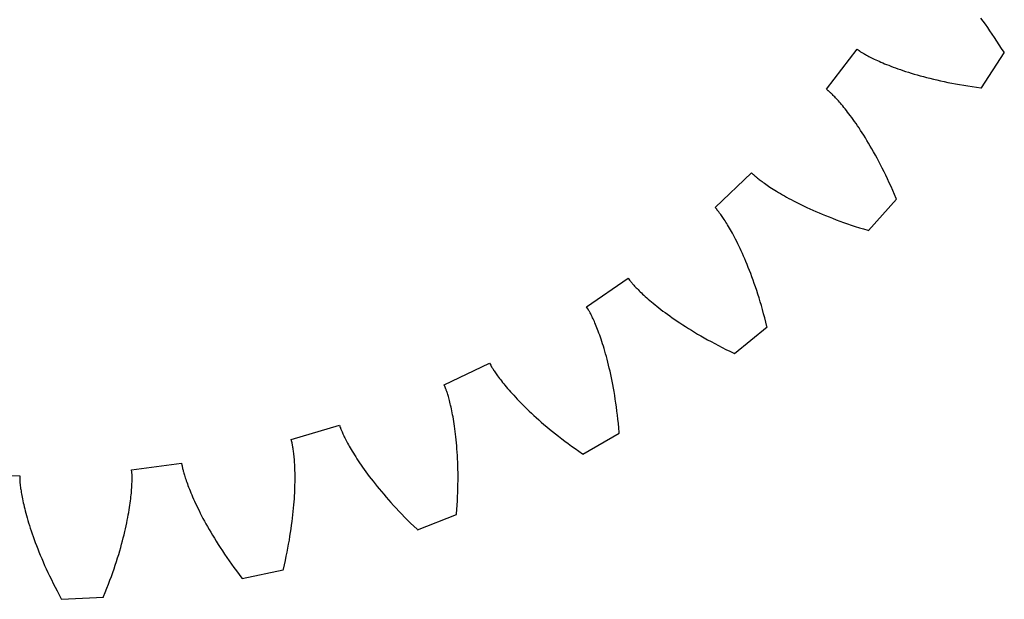
# Model space of a CAD drawing. Units: metres. Extents: x -42 to 42, y -42 to 42.
# Drawn here: x 0 to 35.7, y -42 to -21 of the extents above; entities that cross this region are included whole.
import ezdxf

# ---------------------------------------------------------------- set-up
doc = ezdxf.new("R2010")
doc.units = ezdxf.units.M
doc.layers.add('1', color=7, linetype='Continuous')

msp = doc.modelspace()

# ---------------------------------------------------------------- linework, layer by layer
at = {"layer": '1'}
for p, q in [((34.907887, -21.027853), (34.827091, -20.918495)), ((34.989407, -21.140228), (34.907887, -21.027853)), ((35.071598, -21.255642), (34.989407, -21.140228)), ((35.154423, -21.374115), (35.071598, -21.255642)), ((35.237831, -21.495668), (35.154423, -21.374115)), ((35.321774, -21.620317), (35.237831, -21.495668)), ((35.4062, -21.748081), (35.321774, -21.620317)), ((35.491074, -21.878981), (35.4062, -21.748081)), ((29.228554, -23.493435), (30.338137, -22.041946)), ((30.338137, -22.041946), (30.409092, -22.093498)), ((30.409092, -22.093498), (30.413763, -22.096809)), ((30.413763, -22.096809), (30.419641, -22.100885)), ((30.419641, -22.100885), (30.427925, -22.106522)), ((30.427925, -22.106522), (30.438635, -22.113676)), ((30.438635, -22.113676), (30.451805, -22.122309)), ((35.576332, -22.013031), (35.491074, -21.878981)), ((35.661934, -22.150248), (35.576332, -22.013031)), ((30.451805, -22.122309), (30.467453, -22.13237)), ((30.467453, -22.13237), (30.485611, -22.143826)), ((30.485611, -22.143826), (30.5063, -22.156626)), ((30.5063, -22.156626), (30.529552, -22.170732)), ((30.529552, -22.170732), (30.555382, -22.186096)), ((30.555382, -22.186096), (30.583818, -22.202679)), ((30.583818, -22.202679), (30.614885, -22.220432)), ((30.614885, -22.220432), (30.648602, -22.239313)), ((30.648602, -22.239313), (30.684992, -22.259274)), ((30.684992, -22.259274), (30.724077, -22.280273)), ((30.724077, -22.280273), (30.765877, -22.302263)), ((30.765877, -22.302263), (30.810411, -22.325197)), ((30.810411, -22.325197), (30.8577, -22.34903)), ((30.8577, -22.34903), (30.907763, -22.373716)), ((30.907763, -22.373716), (30.960617, -22.399208)), ((30.960617, -22.399208), (31.016281, -22.425459)), ((31.016281, -22.425459), (31.07477, -22.452421)), ((31.07477, -22.452421), (31.136103, -22.480045)), ((34.846771, -23.445736), (35.673012, -22.168358)), ((35.673012, -22.168358), (35.661934, -22.150248)), ((31.136103, -22.480045), (31.200293, -22.508287)), ((31.200293, -22.508287), (31.267361, -22.5371)), ((31.267361, -22.5371), (31.337317, -22.566433)), ((31.337317, -22.566433), (31.410172, -22.596235)), ((31.410172, -22.596235), (31.485945, -22.626465)), ((31.485945, -22.626465), (31.564646, -22.657066)), ((31.564646, -22.657066), (31.64629, -22.687998)), ((31.64629, -22.687998), (31.730885, -22.719204)), ((31.730885, -22.719204), (31.818443, -22.750639)), ((31.818443, -22.750639), (31.908976, -22.782251)), ((31.908976, -22.782251), (32.002487, -22.813992)), ((32.002487, -22.813992), (32.098995, -22.845814)), ((32.098995, -22.845814), (32.198502, -22.877663)), ((32.198502, -22.877663), (32.301018, -22.909494)), ((32.301018, -22.909494), (32.406548, -22.941252)), ((32.406548, -22.941252), (32.515099, -22.972889)), ((32.515099, -22.972889), (32.626675, -23.004356)), ((32.626675, -23.004356), (32.741283, -23.035599)), ((32.741283, -23.035599), (32.858932, -23.066572)), ((32.858932, -23.066572), (32.979618, -23.097219)), ((32.979618, -23.097219), (33.103344, -23.127493)), ((33.103344, -23.127493), (33.230122, -23.157343)), ((33.230122, -23.157343), (33.359943, -23.186718)), ((33.359943, -23.186718), (33.492817, -23.215565)), ((29.296913, -23.548382), (29.228554, -23.493435)), ((33.492817, -23.215565), (33.628738, -23.243834)), ((33.628738, -23.243834), (33.767704, -23.271473)), ((33.767704, -23.271473), (33.909721, -23.298433)), ((33.909721, -23.298433), (34.054787, -23.324665)), ((34.054787, -23.324665), (34.202896, -23.350113)), ((34.202896, -23.350113), (34.354046, -23.374725)), ((34.354046, -23.374725), (34.508236, -23.398457)), ((34.508236, -23.398457), (34.665459, -23.421251)), ((34.665459, -23.421251), (34.82571, -23.443058)), ((34.82571, -23.443058), (34.846771, -23.445736)), ((29.301334, -23.552019), (29.296913, -23.548382)), ((29.30681, -23.556623), (29.301334, -23.552019)), ((29.314423, -23.563137), (29.30681, -23.556623)), ((29.324137, -23.571596), (29.314423, -23.563137)), ((29.33592, -23.582041), (29.324137, -23.571596)), ((29.349735, -23.594501), (29.33592, -23.582041)), ((29.365553, -23.609018), (29.349735, -23.594501)), ((29.383331, -23.625626), (29.365553, -23.609018)), ((29.403044, -23.644361), (29.383331, -23.625626)), ((29.424646, -23.665257), (29.403044, -23.644361)), ((29.448107, -23.688347), (29.424646, -23.665257)), ((29.473389, -23.713669), (29.448107, -23.688347)), ((29.500452, -23.741253), (29.473389, -23.713669)), ((29.529261, -23.77113), (29.500452, -23.741253)), ((29.559778, -23.803339), (29.529261, -23.77113)), ((29.591963, -23.837906), (29.559778, -23.803339)), ((29.625776, -23.874865), (29.591963, -23.837906)), ((29.66118, -23.914246), (29.625776, -23.874865)), ((29.698133, -23.956079), (29.66118, -23.914246)), ((29.736597, -24.000395), (29.698133, -23.956079)), ((29.776531, -24.047222), (29.736597, -24.000395)), ((29.817892, -24.096592), (29.776531, -24.047222)), ((29.86064, -24.148529), (29.817892, -24.096592)), ((29.904732, -24.203062), (29.86064, -24.148529)), ((29.950129, -24.260223), (29.904732, -24.203062)), ((29.996786, -24.320034), (29.950129, -24.260223)), ((30.044657, -24.382519), (29.996786, -24.320034)), ((30.093704, -24.44771), (30.044657, -24.382519)), ((30.143881, -24.515627), (30.093704, -24.44771)), ((30.195145, -24.586298), (30.143881, -24.515627)), ((30.24745, -24.659742), (30.195145, -24.586298)), ((30.300753, -24.735989), (30.24745, -24.659742)), ((30.355007, -24.815058), (30.300753, -24.735989)), ((30.410168, -24.896969), (30.355007, -24.815058)), ((30.46619, -24.981749), (30.410168, -24.896969)), ((30.523029, -25.069414), (30.46619, -24.981749)), ((30.580637, -25.15999), (30.523029, -25.069414)), ((30.638968, -25.253492), (30.580637, -25.15999)), ((30.697971, -25.349943), (30.638968, -25.253492)), ((30.757607, -25.449358), (30.697971, -25.349943)), ((30.817822, -25.551758), (30.757607, -25.449358)), ((30.878571, -25.65716), (30.817822, -25.551758)), ((30.939804, -25.765579), (30.878571, -25.65716)), ((31.001474, -25.877033), (30.939804, -25.765579)), ((31.063538, -25.991539), (31.001474, -25.877033)), ((31.125938, -26.10911), (31.063538, -25.991539)), ((31.188631, -26.229759), (31.125938, -26.10911)), ((31.251568, -26.353504), (31.188631, -26.229759)), ((31.314693, -26.480356), (31.251568, -26.353504)), ((25.19352, -27.776548), (26.516504, -26.516504)), ((26.516504, -26.516504), (26.57852, -26.57852)), ((26.57852, -26.57852), (26.582615, -26.582521)), ((26.582615, -26.582521), (26.587786, -26.587467)), ((26.587786, -26.587467), (26.595083, -26.59433)), ((26.595083, -26.59433), (26.604544, -26.603071)), ((26.604544, -26.603071), (26.616201, -26.613657)), ((26.616201, -26.613657), (26.630081, -26.626043)), ((26.630081, -26.626043), (26.646225, -26.640198)), ((26.646225, -26.640198), (26.664656, -26.656076)), ((26.664656, -26.656076), (26.685415, -26.673649)), ((26.685415, -26.673649), (26.708523, -26.692863)), ((26.708523, -26.692863), (26.734016, -26.71369)), ((26.734016, -26.71369), (26.761923, -26.736084)), ((26.761923, -26.736084), (26.792271, -26.760008)), ((31.377966, -26.610327), (31.314693, -26.480356)), ((31.441332, -26.743431), (31.377966, -26.610327)), ((31.504742, -26.879677), (31.441332, -26.743431)), ((26.792271, -26.760008), (26.82509, -26.785416)), ((26.82509, -26.785416), (26.860409, -26.812271)), ((26.860409, -26.812271), (26.898254, -26.840528)), ((26.898254, -26.840528), (26.938654, -26.870148)), ((26.938654, -26.870148), (26.98163, -26.901085)), ((26.98163, -26.901085), (27.027216, -26.933298)), ((27.027216, -26.933298), (27.075432, -26.966743)), ((27.075432, -26.966743), (27.126303, -27.001379)), ((27.126303, -27.001379), (27.179855, -27.037159)), ((27.179855, -27.037159), (27.236111, -27.074039)), ((27.236111, -27.074039), (27.295094, -27.111975)), ((31.568144, -27.019075), (31.504742, -26.879677)), ((31.631491, -27.16164), (31.568144, -27.019075)), ((27.295094, -27.111975), (27.356827, -27.150923)), ((27.356827, -27.150923), (27.421333, -27.19084)), ((27.421333, -27.19084), (27.488628, -27.231672)), ((27.488628, -27.231672), (27.558741, -27.273382)), ((27.558741, -27.273382), (27.631685, -27.31592)), ((27.631685, -27.31592), (27.707487, -27.359241)), ((27.707487, -27.359241), (27.786158, -27.403296)), ((27.786158, -27.403296), (27.86772, -27.448042)), ((27.86772, -27.448042), (27.952192, -27.493427)), ((31.694733, -27.307379), (31.631491, -27.16164)), ((31.757813, -27.456297), (31.694733, -27.307379)), ((31.765923, -27.475916), (31.757813, -27.456297)), ((25.252441, -27.841511), (25.19352, -27.776548)), ((27.952192, -27.493427), (28.039589, -27.539406)), ((28.039589, -27.539406), (28.129929, -27.585932)), ((28.129929, -27.585932), (28.223228, -27.632957)), ((28.223228, -27.632957), (28.319504, -27.680431)), ((28.319504, -27.680431), (28.418764, -27.728308)), ((28.418764, -27.728308), (28.52103, -27.776537)), ((28.52103, -27.776537), (28.626312, -27.825071)), ((30.750027, -28.608315), (31.765923, -27.475916)), ((25.256239, -27.845797), (25.252441, -27.841511)), ((25.260927, -27.8512), (25.256239, -27.845797)), ((25.267426, -27.858824), (25.260927, -27.8512)), ((25.275698, -27.8687), (25.267426, -27.858824)), ((25.285702, -27.880857), (25.275698, -27.8687)), ((25.297398, -27.895327), (25.285702, -27.880857)), ((25.310749, -27.912138), (25.297398, -27.895327)), ((25.325712, -27.931322), (25.310749, -27.912138)), ((25.342251, -27.952911), (25.325712, -27.931322)), ((25.360317, -27.976929), (25.342251, -27.952911)), ((25.379877, -28.003405), (25.360317, -27.976929)), ((25.400887, -28.03237), (25.379877, -28.003405)), ((25.423304, -28.063848), (25.400887, -28.03237)), ((25.447083, -28.097864), (25.423304, -28.063848)), ((25.472185, -28.134451), (25.447083, -28.097864)), ((25.498566, -28.173626), (25.472185, -28.134451)), ((25.526182, -28.21542), (25.498566, -28.173626)), ((28.626312, -27.825071), (28.734621, -27.873857)), ((28.734621, -27.873857), (28.845976, -27.922853)), ((28.845976, -27.922853), (28.960381, -27.972002)), ((28.960381, -27.972002), (29.07785, -28.021259)), ((29.07785, -28.021259), (29.198397, -28.070574)), ((29.198397, -28.070574), (29.322025, -28.119896)), ((29.322025, -28.119896), (29.448748, -28.169172)), ((29.448748, -28.169172), (29.578573, -28.218357)), ((25.554989, -28.259853), (25.526182, -28.21542)), ((25.584944, -28.306953), (25.554989, -28.259853)), ((25.616001, -28.356741), (25.584944, -28.306953)), ((25.648119, -28.409239), (25.616001, -28.356741)), ((25.681248, -28.464472), (25.648119, -28.409239)), ((25.715343, -28.522457), (25.681248, -28.464472)), ((25.750362, -28.583216), (25.715343, -28.522457)), ((29.578573, -28.218357), (29.711508, -28.267395)), ((29.711508, -28.267395), (29.847559, -28.31624)), ((29.847559, -28.31624), (29.986734, -28.364841)), ((29.986734, -28.364841), (30.12904, -28.413145)), ((30.12904, -28.413145), (30.274477, -28.4611)), ((30.274477, -28.4611), (30.423056, -28.508659)), ((30.423056, -28.508659), (30.574778, -28.555769)), ((25.786259, -28.646774), (25.750362, -28.583216)), ((25.822985, -28.713148), (25.786259, -28.646774)), ((25.860491, -28.782352), (25.822985, -28.713148)), ((25.898737, -28.854412), (25.860491, -28.782352)), ((25.93767, -28.929342), (25.898737, -28.854412)), ((30.574778, -28.555769), (30.729645, -28.602375)), ((30.729645, -28.602375), (30.750027, -28.608315)), ((25.977249, -29.007162), (25.93767, -28.929342)), ((26.01742, -29.087887), (25.977249, -29.007162)), ((26.05814, -29.171532), (26.01742, -29.087887)), ((26.099358, -29.258114), (26.05814, -29.171532)), ((26.141026, -29.347647), (26.099358, -29.258114)), ((26.183096, -29.440145), (26.141026, -29.347647)), ((26.225519, -29.535625), (26.183096, -29.440145)), ((26.26825, -29.634098), (26.225519, -29.535625)), ((26.311234, -29.735573), (26.26825, -29.634098)), ((26.354425, -29.840065), (26.311234, -29.735573)), ((26.397774, -29.947586), (26.354425, -29.840065)), ((26.441227, -30.058144), (26.397774, -29.947586)), ((26.484741, -30.171753), (26.441227, -30.058144)), ((26.528259, -30.288416), (26.484741, -30.171753)), ((26.571735, -30.408144), (26.528259, -30.288416)), ((20.538137, -31.375706), (22.041946, -30.338137)), ((22.041946, -30.338137), (22.093498, -30.409092)), ((22.093498, -30.409092), (22.096916, -30.413685)), ((22.096916, -30.413685), (22.10125, -30.419378)), ((22.10125, -30.419378), (22.107384, -30.427298)), ((22.107384, -30.427298), (22.11536, -30.437412)), ((22.11536, -30.437412), (22.125217, -30.449692)), ((22.125217, -30.449692), (22.13699, -30.464096)), ((22.13699, -30.464096), (22.150721, -30.480602)), ((22.150721, -30.480602), (22.166441, -30.499168)), ((22.166441, -30.499168), (22.184196, -30.519772)), ((22.184196, -30.519772), (22.204012, -30.542364)), ((22.204012, -30.542364), (22.225933, -30.566923)), ((22.225933, -30.566923), (22.249994, -30.593407)), ((22.249994, -30.593407), (22.276226, -30.621782)), ((22.276226, -30.621782), (22.304667, -30.652012)), ((22.304667, -30.652012), (22.33535, -30.684061)), ((26.615122, -30.530949), (26.571735, -30.408144)), ((26.658363, -30.656836), (26.615122, -30.530949)), ((26.701408, -30.785807), (26.658363, -30.656836)), ((22.33535, -30.684061), (22.368309, -30.717892)), ((22.368309, -30.717892), (22.403576, -30.753466)), ((22.403576, -30.753466), (22.441185, -30.790745)), ((22.441185, -30.790745), (22.481171, -30.829693)), ((22.481171, -30.829693), (22.52356, -30.87027)), ((22.52356, -30.87027), (22.568388, -30.912437)), ((22.568388, -30.912437), (22.615683, -30.956154)), ((22.615683, -30.956154), (22.665478, -31.001379)), ((22.665478, -31.001379), (22.717798, -31.048075)), ((26.744213, -30.917873), (26.701408, -30.785807)), ((26.786718, -31.053038), (26.744213, -30.917873)), ((20.58617, -31.449085), (20.538137, -31.375706)), ((22.717798, -31.048075), (22.772678, -31.096203)), ((22.772678, -31.096203), (22.830147, -31.145718)), ((22.830147, -31.145718), (22.890226, -31.196575)), ((22.890226, -31.196575), (22.952951, -31.248739)), ((22.952951, -31.248739), (23.018343, -31.302164)), ((23.018343, -31.302164), (23.086433, -31.35681)), ((23.086433, -31.35681), (23.157244, -31.41263)), ((26.828878, -31.191307), (26.786718, -31.053038)), ((26.870644, -31.332685), (26.828878, -31.191307)), ((26.911959, -31.477173), (26.870644, -31.332685)), ((20.589251, -31.453913), (20.58617, -31.449085)), ((20.593037, -31.459984), (20.589251, -31.453913)), ((20.598263, -31.468531), (20.593037, -31.459984)), ((20.604887, -31.479578), (20.598263, -31.468531)), ((20.612867, -31.493153), (20.604887, -31.479578)), ((20.622156, -31.509272), (20.612867, -31.493153)), ((20.632711, -31.527966), (20.622156, -31.509272)), ((20.644489, -31.549253), (20.632711, -31.527966)), ((20.657448, -31.573166), (20.644489, -31.549253)), ((20.671535, -31.599712), (20.657448, -31.573166)), ((20.686712, -31.628923), (20.671535, -31.599712)), ((20.702932, -31.660818), (20.686712, -31.628923)), ((20.720148, -31.695414), (20.702932, -31.660818)), ((20.738312, -31.732733), (20.720148, -31.695414)), ((20.757383, -31.772795), (20.738312, -31.732733)), ((23.157244, -31.41263), (23.230803, -31.469584)), ((23.230803, -31.469584), (23.307135, -31.527624)), ((23.307135, -31.527624), (23.386263, -31.58671)), ((23.386263, -31.58671), (23.468212, -31.646795)), ((23.468212, -31.646795), (23.553007, -31.707836)), ((23.553007, -31.707836), (23.640669, -31.769787)), ((26.952772, -31.624775), (26.911959, -31.477173)), ((26.993038, -31.775494), (26.952772, -31.624775)), ((20.777311, -31.815615), (20.757383, -31.772795)), ((20.79805, -31.861216), (20.777311, -31.815615)), ((20.81955, -31.909607), (20.79805, -31.861216)), ((20.841768, -31.960814), (20.81955, -31.909607)), ((20.864656, -32.014847), (20.841768, -31.960814)), ((20.888165, -32.071724), (20.864656, -32.014847)), ((20.912245, -32.131458), (20.888165, -32.071724)), ((23.640669, -31.769787), (23.73122, -31.832602)), ((23.73122, -31.832602), (23.82468, -31.896235)), ((23.82468, -31.896235), (23.921074, -31.96064)), ((23.921074, -31.96064), (24.020418, -32.025768)), ((24.020418, -32.025768), (24.122738, -32.091583)), ((24.122738, -32.091583), (24.228045, -32.158024)), ((27.032701, -31.929329), (26.993038, -31.775494)), ((27.071711, -32.086285), (27.032701, -31.929329)), ((27.076651, -32.10693), (27.071711, -32.086285)), ((20.936852, -32.194061), (20.912245, -32.131458)), ((20.961933, -32.259552), (20.936852, -32.194061)), ((20.987444, -32.327942), (20.961933, -32.259552)), ((21.013336, -32.399242), (20.987444, -32.327942)), ((21.039555, -32.473465), (21.013336, -32.399242)), ((24.228045, -32.158024), (24.336363, -32.225048)), ((24.336363, -32.225048), (24.44771, -32.292614)), ((24.44771, -32.292614), (24.562103, -32.360668)), ((24.562103, -32.360668), (24.679556, -32.429165)), ((24.679556, -32.429165), (24.800089, -32.498051)), ((25.896116, -33.066463), (27.076651, -32.10693)), ((21.066057, -32.550621), (21.039555, -32.473465)), ((21.092789, -32.630718), (21.066057, -32.550621)), ((21.119707, -32.713772), (21.092789, -32.630718)), ((21.146755, -32.799786), (21.119707, -32.713772)), ((21.173887, -32.888771), (21.146755, -32.799786)), ((24.800089, -32.498051), (24.923714, -32.567284)), ((24.923714, -32.567284), (25.050449, -32.63681)), ((25.050449, -32.63681), (25.180309, -32.706581)), ((25.180309, -32.706581), (25.313305, -32.776554)), ((25.313305, -32.776554), (25.449451, -32.846668)), ((21.201054, -32.980736), (21.173887, -32.888771)), ((21.228203, -33.075684), (21.201054, -32.980736)), ((21.255285, -33.173626), (21.228203, -33.075684)), ((21.282251, -33.274567), (21.255285, -33.173626)), ((25.449451, -32.846668), (25.58876, -32.916885)), ((25.58876, -32.916885), (25.731245, -32.987148)), ((25.731245, -32.987148), (25.876915, -33.057411)), ((25.876915, -33.057411), (25.896116, -33.066463)), ((15.377037, -34.202293), (17.024643, -33.412746)), ((17.024643, -33.412746), (17.064461, -33.490891)), ((17.064461, -33.490891), (17.06712, -33.49596)), ((17.06712, -33.49596), (17.070507, -33.502262)), ((17.070507, -33.502262), (17.075327, -33.511044)), ((17.075327, -33.511044), (17.081623, -33.522282)), ((17.081623, -33.522282), (17.089437, -33.535954)), ((21.309052, -33.37851), (21.282251, -33.274567)), ((21.335632, -33.485462), (21.309052, -33.37851)), ((21.361944, -33.595425), (21.335632, -33.485462)), ((17.089437, -33.535954), (17.098812, -33.552021)), ((17.098812, -33.552021), (17.109791, -33.570473)), ((17.109791, -33.570473), (17.122414, -33.59127)), ((17.122414, -33.59127), (17.136726, -33.614395)), ((17.136726, -33.614395), (17.152765, -33.639809)), ((17.152765, -33.639809), (17.170576, -33.667496)), ((17.170576, -33.667496), (17.190195, -33.697418)), ((17.190195, -33.697418), (17.211666, -33.729546)), ((17.211666, -33.729546), (17.235027, -33.763851)), ((17.235027, -33.763851), (17.260321, -33.800308)), ((17.260321, -33.800308), (17.28758, -33.838879)), ((17.28758, -33.838879), (17.316849, -33.879532)), ((17.316849, -33.879532), (17.348164, -33.922234)), ((21.387939, -33.708401), (21.361944, -33.595425)), ((21.413563, -33.824394), (21.387939, -33.708401)), ((21.438768, -33.943413), (21.413563, -33.824394)), ((15.413, -34.282284), (15.377037, -34.202293)), ((17.348164, -33.922234), (17.381563, -33.966957)), ((17.381563, -33.966957), (17.417084, -34.013668)), ((17.417084, -34.013668), (17.454763, -34.062328)), ((17.454763, -34.062328), (17.494637, -34.112904)), ((17.494637, -34.112904), (17.536743, -34.165363)), ((17.536743, -34.165363), (17.581116, -34.219669)), ((17.581116, -34.219669), (17.627792, -34.275787)), ((21.463501, -34.065449), (21.438768, -33.943413)), ((21.487713, -34.190502), (21.463501, -34.065449)), ((21.511353, -34.318584), (21.487713, -34.190502)), ((15.415288, -34.287533), (15.413, -34.282284)), ((15.418077, -34.294121), (15.415288, -34.287533)), ((15.421902, -34.303383), (15.418077, -34.294121)), ((15.426716, -34.315331), (15.421902, -34.303383)), ((15.432474, -34.329983), (15.426716, -34.315331)), ((15.439127, -34.347359), (15.432474, -34.329983)), ((15.44663, -34.367474), (15.439127, -34.347359)), ((15.454931, -34.390343), (15.44663, -34.367474)), ((15.463989, -34.415985), (15.454931, -34.390343)), ((15.47375, -34.444408), (15.463989, -34.415985)), ((15.484171, -34.475636), (15.47375, -34.444408)), ((15.495201, -34.509674), (15.484171, -34.475636)), ((15.506793, -34.546539), (15.495201, -34.509674)), ((15.518897, -34.586239), (15.506793, -34.546539)), ((15.531466, -34.628792), (15.518897, -34.586239)), ((17.627792, -34.275787), (17.676805, -34.333683)), ((17.676805, -34.333683), (17.728189, -34.393314)), ((17.728189, -34.393314), (17.781982, -34.454647)), ((17.781982, -34.454647), (17.838211, -34.517643)), ((17.838211, -34.517643), (17.896915, -34.582268)), ((17.896915, -34.582268), (17.958122, -34.648479)), ((21.534369, -34.449684), (21.511353, -34.318584)), ((21.556709, -34.583801), (21.534369, -34.449684)), ((21.578327, -34.72094), (21.556709, -34.583801)), ((15.544449, -34.674202), (15.531466, -34.628792)), ((15.557799, -34.722485), (15.544449, -34.674202)), ((15.571465, -34.773643), (15.557799, -34.722485)), ((15.5854, -34.827698), (15.571465, -34.773643)), ((15.599552, -34.884644), (15.5854, -34.827698)), ((15.613873, -34.944496), (15.599552, -34.884644)), ((15.628314, -35.007263), (15.613873, -34.944496)), ((17.958122, -34.648479), (18.021866, -34.71624)), ((18.021866, -34.71624), (18.088179, -34.785507)), ((18.088179, -34.785507), (18.157089, -34.856243)), ((18.157089, -34.856243), (18.22863, -34.928406)), ((18.22863, -34.928406), (18.302832, -35.001961)), ((21.599165, -34.861088), (21.578327, -34.72094)), ((21.619175, -35.00425), (21.599165, -34.861088)), ((15.642823, -35.072948), (15.628314, -35.007263)), ((15.657351, -35.141556), (15.642823, -35.072948)), ((15.67185, -35.213093), (15.657351, -35.141556)), ((15.686268, -35.287567), (15.67185, -35.213093)), ((15.700554, -35.364975), (15.686268, -35.287567)), ((18.302832, -35.001961), (18.379725, -35.076862)), ((18.379725, -35.076862), (18.459333, -35.153069)), ((18.459333, -35.153069), (18.541689, -35.230541)), ((18.541689, -35.230541), (18.626822, -35.309231)), ((18.626822, -35.309231), (18.714754, -35.389103)), ((21.638309, -35.150421), (21.619175, -35.00425)), ((21.656513, -35.299595), (21.638309, -35.150421)), ((21.673735, -35.451763), (21.656513, -35.299595)), ((9.837302, -36.186703), (11.588138, -35.664619)), ((11.588138, -35.664619), (11.615239, -35.748032)), ((15.71466, -35.445328), (15.700554, -35.364975)), ((15.728534, -35.528622), (15.71466, -35.445328)), ((15.742126, -35.614864), (15.728534, -35.528622)), ((15.755387, -35.704048), (15.742126, -35.614864)), ((18.714754, -35.389103), (18.805517, -35.470108)), ((18.805517, -35.470108), (18.899134, -35.552204)), ((18.899134, -35.552204), (18.995634, -35.635353)), ((18.995634, -35.635353), (19.095039, -35.719501)), ((21.689928, -35.606926), (21.673735, -35.451763)), ((21.705038, -35.765072), (21.689928, -35.606926)), ((11.615239, -35.748032), (11.617072, -35.753456)), ((11.617072, -35.753456), (11.619433, -35.760212)), ((11.619433, -35.760212), (11.62282, -35.769638)), ((11.62282, -35.769638), (11.62728, -35.781723)), ((11.62728, -35.781723), (11.632861, -35.796448)), ((11.632861, -35.796448), (11.639606, -35.813786)), ((11.639606, -35.813786), (11.647563, -35.833725)), ((11.647563, -35.833725), (11.656777, -35.856239)), ((11.656777, -35.856239), (11.667296, -35.881321)), ((11.667296, -35.881321), (11.679162, -35.908932)), ((11.679162, -35.908932), (11.692422, -35.939064)), ((11.692422, -35.939064), (11.707119, -35.971687)), ((11.707119, -35.971687), (11.7233, -36.006779)), ((11.7233, -36.006779), (11.741006, -36.044315)), ((15.768266, -35.796185), (15.755387, -35.704048)), ((15.78071, -35.891266), (15.768266, -35.796185)), ((15.792672, -35.989292), (15.78071, -35.891266)), ((15.804099, -36.090263), (15.792672, -35.989292)), ((19.095039, -35.719501), (19.197378, -35.804615)), ((19.197378, -35.804615), (19.302671, -35.89064)), ((19.302671, -35.89064), (19.410944, -35.977535)), ((19.410944, -35.977535), (19.522217, -36.065254)), ((20.404558, -36.710407), (21.720663, -35.947361)), ((21.719013, -35.926193), (21.705038, -35.765072)), ((21.720663, -35.947361), (21.719013, -35.926193)), ((9.86031, -36.271336), (9.837302, -36.186703)), ((9.861747, -36.276878), (9.86031, -36.271336)), ((9.863471, -36.283821), (9.861747, -36.276878)), ((9.8658, -36.293564), (9.863471, -36.283821)), ((9.868687, -36.306118), (9.8658, -36.293564)), ((9.872082, -36.321495), (9.868687, -36.306118)), ((9.875935, -36.339695), (9.872082, -36.321495)), ((9.880198, -36.360737), (9.875935, -36.339695)), ((9.88482, -36.384621), (9.880198, -36.360737)), ((9.889755, -36.411369), (9.88482, -36.384621)), ((11.741006, -36.044315), (11.760284, -36.084278)), ((11.760284, -36.084278), (11.781176, -36.12664)), ((11.781176, -36.12664), (11.803724, -36.171371)), ((11.803724, -36.171371), (11.827973, -36.218449)), ((11.827973, -36.218449), (11.853965, -36.267845)), ((11.853965, -36.267845), (11.881741, -36.319534)), ((11.881741, -36.319534), (11.911345, -36.373489)), ((11.911345, -36.373489), (11.942816, -36.429684)), ((15.814942, -36.19418), (15.804099, -36.090263)), ((15.825151, -36.301037), (15.814942, -36.19418)), ((15.834675, -36.410831), (15.825151, -36.301037)), ((19.522217, -36.065254), (19.636515, -36.153748)), ((19.636515, -36.153748), (19.75386, -36.242977)), ((19.75386, -36.242977), (19.874273, -36.332893)), ((19.874273, -36.332893), (19.997774, -36.423443)), ((9.89495, -36.440968), (9.889755, -36.411369)), ((9.900357, -36.473438), (9.89495, -36.440968)), ((9.905927, -36.508785), (9.900357, -36.473438)), ((9.911609, -36.547009), (9.905927, -36.508785)), ((9.917353, -36.588112), (9.911609, -36.547009)), ((9.92311, -36.632107), (9.917353, -36.588112)), ((9.92883, -36.678989), (9.92311, -36.632107)), ((9.934463, -36.728767), (9.92883, -36.678989)), ((9.939958, -36.781437), (9.934463, -36.728767)), ((11.942816, -36.429684), (11.976197, -36.488083)), ((11.976197, -36.488083), (12.011528, -36.54866)), ((12.011528, -36.54866), (12.048851, -36.611393)), ((12.048851, -36.611393), (12.088204, -36.676243)), ((12.088204, -36.676243), (12.129628, -36.743176)), ((12.129628, -36.743176), (12.173162, -36.812168)), ((15.843461, -36.523556), (15.834675, -36.410831)), ((15.851462, -36.63921), (15.843461, -36.523556)), ((15.858625, -36.757782), (15.851462, -36.63921)), ((19.997774, -36.423443), (20.124386, -36.514587)), ((20.124386, -36.514587), (20.254124, -36.606277)), ((20.254124, -36.606277), (20.387009, -36.69846)), ((20.387009, -36.69846), (20.404558, -36.710407)), ((4.055342, -37.280075), (5.866292, -37.038315)), ((5.866292, -37.038315), (5.880012, -37.124939)), ((9.945265, -36.837002), (9.939958, -36.781437)), ((9.950335, -36.895462), (9.945265, -36.837002)), ((9.955116, -36.956818), (9.950335, -36.895462)), ((9.95956, -37.021072), (9.955116, -36.956818)), ((9.963615, -37.088215), (9.95956, -37.021072)), ((9.967232, -37.158253), (9.963615, -37.088215)), ((12.173162, -36.812168), (12.218844, -36.883186)), ((12.218844, -36.883186), (12.266716, -36.9562)), ((12.266716, -36.9562), (12.316812, -37.03117)), ((12.316812, -37.03117), (12.369171, -37.108067)), ((15.864902, -36.879276), (15.858625, -36.757782)), ((15.87024, -37.003677), (15.864902, -36.879276)), ((15.874591, -37.130981), (15.87024, -37.003677)), ((-1.826475, -37.455494), (0, -37.5)), ((4.064826, -37.367268), (4.055342, -37.280075)), ((4.065379, -37.372967), (4.064826, -37.367268)), ((4.065995, -37.380093), (4.065379, -37.372967)), ((4.066772, -37.390083), (4.065995, -37.380093)), ((4.067659, -37.402931), (4.066772, -37.390083)), ((4.068607, -37.418648), (4.067659, -37.402931)), ((4.069565, -37.437229), (4.068607, -37.418648)), ((4.070484, -37.458679), (4.069565, -37.437229)), ((5.880012, -37.124939), (5.880974, -37.130581)), ((5.880974, -37.130581), (5.882249, -37.137623)), ((5.882249, -37.137623), (5.88412, -37.147465)), ((5.88412, -37.147465), (5.886634, -37.160099)), ((5.886634, -37.160099), (5.889843, -37.175514)), ((5.889843, -37.175514), (5.893793, -37.193691)), ((5.893793, -37.193691), (5.898533, -37.214634)), ((5.898533, -37.214634), (5.904111, -37.238312)), ((5.904111, -37.238312), (5.910577, -37.264729)), ((5.910577, -37.264729), (5.917977, -37.293858)), ((5.917977, -37.293858), (5.92636, -37.325691)), ((5.92636, -37.325691), (5.935774, -37.36021)), ((5.935774, -37.36021), (5.946265, -37.397404)), ((5.946265, -37.397404), (5.957881, -37.437248)), ((5.957881, -37.437248), (5.97067, -37.479736)), ((9.970361, -37.231178), (9.967232, -37.158253)), ((9.972952, -37.306992), (9.970361, -37.231178)), ((9.974952, -37.385681), (9.972952, -37.306992)), ((9.976315, -37.467251), (9.974952, -37.385681)), ((12.369171, -37.108067), (12.423832, -37.186855)), ((12.423832, -37.186855), (12.480828, -37.267498)), ((12.480828, -37.267498), (12.5402, -37.349968)), ((12.5402, -37.349968), (12.601982, -37.434223)), ((12.601982, -37.434223), (12.666209, -37.520233)), ((15.877903, -37.261185), (15.874591, -37.130981)), ((15.880128, -37.394272), (15.877903, -37.261185)), ((15.881213, -37.530231), (15.880128, -37.394272)), ((0, -37.5), (0, -37.587704)), ((0, -37.587704), (0.000067, -37.59343)), ((0.000067, -37.59343), (0.000225, -37.600582)), ((0.000225, -37.600582), (0.000533, -37.610596)), ((0.000533, -37.610596), (0.001041, -37.623466)), ((0.001041, -37.623466), (0.001798, -37.639194)), ((0.001798, -37.639194), (0.002855, -37.657768)), ((0.002855, -37.657768), (0.004261, -37.679192)), ((0.004261, -37.679192), (0.006066, -37.703453)), ((0.006066, -37.703453), (0.00832, -37.730556)), ((0.00832, -37.730556), (0.011072, -37.760483)), ((0.011072, -37.760483), (0.014373, -37.793236)), ((0.014373, -37.793236), (0.01827, -37.828804)), ((4.066508, -37.830666), (4.068732, -37.780621)), ((4.068732, -37.780621), (4.070416, -37.733421)), ((4.070416, -37.733421), (4.071612, -37.689068)), ((4.071313, -37.482994), (4.070484, -37.458679)), ((4.072003, -37.510181), (4.071313, -37.482994)), ((4.071612, -37.689068), (4.072369, -37.647572)), ((4.072503, -37.54023), (4.072003, -37.510181)), ((4.072369, -37.647572), (4.072736, -37.608929)), ((4.072764, -37.573147), (4.072503, -37.54023)), ((4.072736, -37.608929), (4.072764, -37.573147)), ((5.97067, -37.479736), (5.984678, -37.524841)), ((5.984678, -37.524841), (5.999952, -37.572552)), ((5.999952, -37.572552), (6.016537, -37.622841)), ((6.016537, -37.622841), (6.034482, -37.675697)), ((6.034482, -37.675697), (6.05383, -37.731094)), ((6.05383, -37.731094), (6.074628, -37.789017)), ((6.074628, -37.789017), (6.096922, -37.849442)), ((9.974374, -37.822174), (9.976068, -37.729156)), ((9.976068, -37.729156), (9.976922, -37.638996)), ((9.976988, -37.551689), (9.976315, -37.467251)), ((9.976922, -37.638996), (9.976988, -37.551689)), ((12.666209, -37.520233), (12.732917, -37.607956)), ((12.732917, -37.607956), (12.80214, -37.697353)), ((12.80214, -37.697353), (12.873914, -37.788395)), ((12.873914, -37.788395), (12.94827, -37.881035)), ((15.877137, -37.955276), (15.879767, -37.810745)), ((15.879767, -37.810745), (15.88111, -37.669064)), ((15.88111, -37.669064), (15.881213, -37.530231)), ((0.01827, -37.828804), (0.022814, -37.86718)), ((0.022814, -37.86718), (0.028054, -37.908352)), ((0.028054, -37.908352), (0.034039, -37.952316)), ((0.034039, -37.952316), (0.040819, -37.999058)), ((0.040819, -37.999058), (0.048441, -38.048569)), ((0.048441, -38.048569), (0.056955, -38.100834)), ((0.056955, -38.100834), (0.06641, -38.155846)), ((0.06641, -38.155846), (0.076854, -38.213589)), ((4.039072, -38.19025), (4.04557, -38.123299)), ((4.04557, -38.123299), (4.051232, -38.059143)), ((4.051232, -38.059143), (4.056108, -37.997791)), ((4.056108, -37.997791), (4.060246, -37.939259)), ((4.060246, -37.939259), (4.063696, -37.883545)), ((4.063696, -37.883545), (4.066508, -37.830666)), ((6.096922, -37.849442), (6.120756, -37.912342)), ((6.120756, -37.912342), (6.146175, -37.977703)), ((6.146175, -37.977703), (6.173226, -38.045498)), ((6.173226, -38.045498), (6.201951, -38.115707)), ((6.201951, -38.115707), (6.232393, -38.188297)), ((9.958217, -38.222572), (9.963762, -38.118237)), ((9.963762, -38.118237), (9.968271, -38.01672)), ((9.968271, -38.01672), (9.971792, -37.91803)), ((9.971792, -37.91803), (9.974374, -37.822174)), ((12.94827, -37.881035), (13.025243, -37.975246)), ((13.025243, -37.975246), (13.104865, -38.070976)), ((13.104865, -38.070976), (13.187169, -38.168194)), ((13.187169, -38.168194), (13.272188, -38.266861)), ((15.867813, -38.252823), (15.873169, -38.102642)), ((15.873169, -38.102642), (15.877137, -37.955276)), ((0.076854, -38.213589), (0.088335, -38.274052)), ((0.088335, -38.274052), (0.100902, -38.337219)), ((0.100902, -38.337219), (0.114603, -38.403076)), ((0.114603, -38.403076), (0.129485, -38.471607)), ((0.129485, -38.471607), (0.145596, -38.542801)), ((3.992321, -38.566605), (4.003736, -38.485825)), ((4.003736, -38.485825), (4.01407, -38.407791)), ((4.01407, -38.407791), (4.023371, -38.332508)), ((4.023371, -38.332508), (4.031688, -38.259987)), ((4.031688, -38.259987), (4.039072, -38.19025)), ((6.232393, -38.188297), (6.264598, -38.263252)), ((6.264598, -38.263252), (6.298609, -38.340542)), ((6.298609, -38.340542), (6.334469, -38.420143)), ((6.334469, -38.420143), (6.37222, -38.502026)), ((6.37222, -38.502026), (6.411906, -38.58617)), ((9.934858, -38.552353), (9.943814, -38.43964)), ((9.943814, -38.43964), (9.951584, -38.329708)), ((9.951584, -38.329708), (9.958217, -38.222572)), ((13.272188, -38.266861), (13.359952, -38.366932)), ((13.359952, -38.366932), (13.450491, -38.468369)), ((13.450491, -38.468369), (13.543837, -38.571133)), ((15.852739, -38.5616), (15.861019, -38.405815)), ((15.861019, -38.405815), (15.867813, -38.252823)), ((0.145596, -38.542801), (0.162984, -38.616638)), ((0.162984, -38.616638), (0.181696, -38.693096)), ((0.181696, -38.693096), (0.201779, -38.772167)), ((0.201779, -38.772167), (0.223281, -38.853825)), ((0.223281, -38.853825), (0.246246, -38.938057)), ((3.934882, -38.916855), (3.951105, -38.825249)), ((3.951105, -38.825249), (3.966054, -38.736328)), ((3.966054, -38.736328), (3.979776, -38.650108)), ((3.979776, -38.650108), (3.992321, -38.566605)), ((6.411906, -38.58617), (6.453568, -38.672539)), ((6.453568, -38.672539), (6.497247, -38.761105)), ((6.497247, -38.761105), (6.542987, -38.851849)), ((6.542987, -38.851849), (6.590827, -38.944733)), ((9.900388, -38.907047), (9.913194, -38.786068)), ((9.913194, -38.786068), (9.924668, -38.667831)), ((9.924668, -38.667831), (9.934858, -38.552353)), ((13.543837, -38.571133), (13.640018, -38.675179)), ((13.640018, -38.675179), (13.739065, -38.780464)), ((13.739065, -38.780464), (13.841008, -38.886951)), ((15.82984, -38.902653), (15.831522, -38.881489)), ((15.831522, -38.881489), (15.842923, -38.720161)), ((15.842923, -38.720161), (15.852739, -38.5616)), ((0.246246, -38.938057), (0.270724, -39.024837)), ((0.270724, -39.024837), (0.296758, -39.114151)), ((0.296758, -39.114151), (0.324396, -39.205975)), ((0.324396, -39.205975), (0.353683, -39.300285)), ((3.856287, -39.309795), (3.878087, -39.207615)), ((3.878087, -39.207615), (3.89842, -39.108051)), ((3.89842, -39.108051), (3.917336, -39.011127)), ((3.917336, -39.011127), (3.934882, -38.916855)), ((6.590827, -38.944733), (6.64081, -39.039726)), ((6.64081, -39.039726), (6.692973, -39.136806)), ((6.692973, -39.136806), (6.747359, -39.235931)), ((6.747359, -39.235931), (6.804007, -39.337082)), ((9.853486, -39.286285), (9.870582, -39.157169)), ((9.870582, -39.157169), (9.8862, -39.030754)), ((9.8862, -39.030754), (9.900388, -38.907047)), ((13.841008, -38.886951), (13.945873, -38.994598)), ((13.945873, -38.994598), (14.053688, -39.103352)), ((14.053688, -39.103352), (14.164481, -39.213181)), ((14.164481, -39.213181), (14.278279, -39.324036)), ((14.410571, -39.450417), (15.82984, -38.902653)), ((0.353683, -39.300285), (0.384664, -39.397064)), ((0.384664, -39.397064), (0.417385, -39.496288)), ((0.417385, -39.496288), (0.451891, -39.597935)), ((3.781628, -39.631859), (3.808105, -39.521938)), ((3.808105, -39.521938), (3.832976, -39.414577)), ((3.832976, -39.414577), (3.856287, -39.309795)), ((6.804007, -39.337082), (6.862955, -39.440212)), ((6.862955, -39.440212), (6.924243, -39.545303)), ((6.924243, -39.545303), (6.987909, -39.652313)), ((9.792847, -39.689644), (9.814666, -39.55254)), ((9.814666, -39.55254), (9.834864, -39.418083)), ((9.834864, -39.418083), (9.853486, -39.286285)), ((14.278279, -39.324036), (14.395107, -39.435871)), ((14.395107, -39.435871), (14.410571, -39.450417)), ((0.451891, -39.597935), (0.488227, -39.701977)), ((0.488227, -39.701977), (0.526436, -39.808392)), ((0.526436, -39.808392), (0.566563, -39.917156)), ((0.566563, -39.917156), (0.608652, -40.02824)), ((3.692095, -39.976799), (3.723669, -39.85931)), ((3.723669, -39.85931), (3.753498, -39.744328)), ((3.753498, -39.744328), (3.781628, -39.631859)), ((6.987909, -39.652313), (7.053992, -39.761208)), ((7.053992, -39.761208), (7.122529, -39.87196)), ((7.122529, -39.87196), (7.193558, -39.984528)), ((9.744149, -39.971714), (9.769357, -39.829376)), ((9.769357, -39.829376), (9.792847, -39.689644)), ((0.608652, -40.02824), (0.652746, -40.141624)), ((0.652746, -40.141624), (0.698889, -40.257275)), ((0.698889, -40.257275), (0.747123, -40.375168)), ((3.586444, -40.344032), (3.623528, -40.219177)), ((3.623528, -40.219177), (3.65873, -40.09676)), ((3.65873, -40.09676), (3.692095, -39.976799)), ((7.193558, -39.984528), (7.267114, -40.098881)), ((7.267114, -40.098881), (7.343235, -40.214981)), ((7.343235, -40.214981), (7.421956, -40.33279)), ((9.65775, -40.414181), (9.688394, -40.264141)), ((9.688394, -40.264141), (9.717177, -40.116642)), ((9.717177, -40.116642), (9.744149, -39.971714)), ((0.747123, -40.375168), (0.797491, -40.495277)), ((0.797491, -40.495277), (0.850035, -40.617573)), ((0.850035, -40.617573), (0.904797, -40.742023)), ((3.463453, -40.732937), (3.506451, -40.600933)), ((3.506451, -40.600933), (3.547434, -40.471291)), ((3.547434, -40.471291), (3.586444, -40.344032)), ((7.421956, -40.33279), (7.503314, -40.452274)), ((7.503314, -40.452274), (7.587342, -40.573402)), ((7.587342, -40.573402), (7.674077, -40.696125)), ((9.590702, -40.721832), (9.625202, -40.566753)), ((9.625202, -40.566753), (9.65775, -40.414181)), ((0.904797, -40.742023), (0.961818, -40.868603)), ((0.961818, -40.868603), (1.021141, -40.997276)), ((1.021141, -40.997276), (1.082805, -41.128017)), ((3.321918, -41.142841), (3.371229, -41.003914)), ((3.371229, -41.003914), (3.418393, -40.867271)), ((3.418393, -40.867271), (3.463453, -40.732937)), ((7.674077, -40.696125), (7.763551, -40.820408)), ((7.763551, -40.820408), (7.8558, -40.946217)), ((7.8558, -40.946217), (7.950855, -41.073509)), ((8.061749, -41.219028), (9.549232, -40.900024)), ((9.549232, -40.900024), (9.554204, -40.879387)), ((9.554204, -40.879387), (9.590702, -40.721832)), ((1.082805, -41.128017), (1.146851, -41.260796)), ((1.146851, -41.260796), (1.21332, -41.395576)), ((3.216676, -41.427422), (3.270414, -41.284019)), ((3.270414, -41.284019), (3.321918, -41.142841)), ((7.950855, -41.073509), (8.04875, -41.20224)), ((8.04875, -41.20224), (8.061749, -41.219028)), ((1.21332, -41.395576), (1.282251, -41.532326)), ((1.282251, -41.532326), (1.353683, -41.671017)), ((1.353683, -41.671017), (1.427655, -41.811611)), ((3.041631, -41.870697), (3.102327, -41.720791)), ((3.102327, -41.720791), (3.160662, -41.573021)), ((3.160662, -41.573021), (3.216676, -41.427422)), ((1.427655, -41.811611), (1.504206, -41.954075)), ((1.504206, -41.954075), (1.514418, -41.972687)), ((1.514418, -41.972687), (3.033492, -41.890305)), ((3.033492, -41.890305), (3.041631, -41.870697))]:
    msp.add_line(p, q, dxfattribs=at)

doc.saveas('drawing.dxf')
